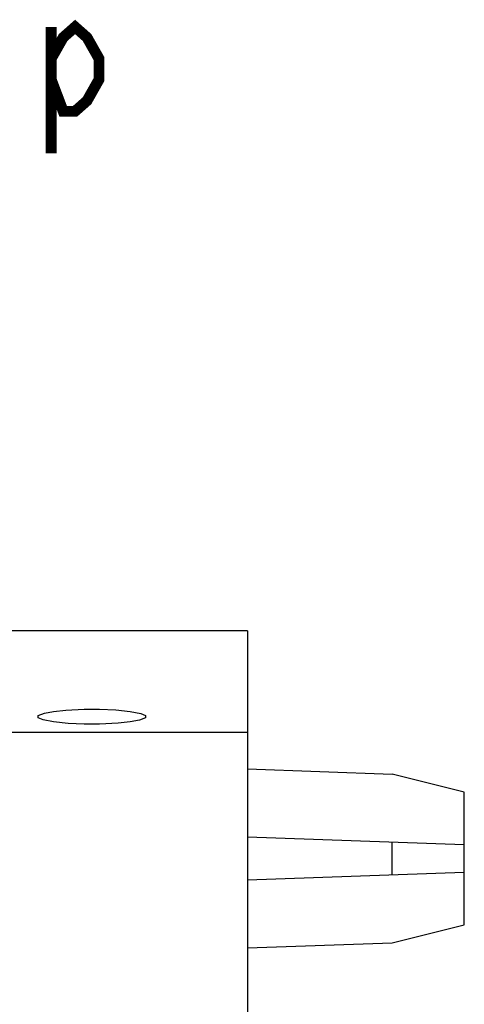
# Model space of a CAD drawing. Units: inches. Extents: x 0 to 594, y -3 to 482.
# Drawn here: x 327 to 339, y 89 to 117 of the extents above; entities that cross this region are included whole.
import ezdxf

# ---------------------------------------------------------------- set-up
doc = ezdxf.new("R2010")
doc.units = ezdxf.units.IN
doc.header["$LTSCALE"] = 32.67
doc.header["$MEASUREMENT"] = 0
doc.layers.add('13000_TOP', color=7, linetype='CONTINUOUS')
doc.layers.add('13300_TOP_GERMAN_ENGLISH', color=7, linetype='CONTINUOUS')

msp = doc.modelspace()

# ---------------------------------------------------------------- linework, layer by layer
at = {"layer": '13000_TOP', "color": 7, "linetype": 'Continuous'}
for p, q in [((333.198, 99.805), (324.198, 99.805)), ((333.198, 99.805), (333.198, 65.305)), ((327.414, 97.455), (327.583, 97.525)), ((327.583, 97.525), (327.838, 97.572)), ((327.838, 97.572), (328.177, 97.607)), ((328.177, 97.607), (328.686, 97.631)), ((328.686, 97.631), (329.111, 97.631)), ((329.111, 97.631), (329.558, 97.612)), ((329.558, 97.612), (329.959, 97.572)), ((329.959, 97.572), (330.246, 97.517)), ((330.246, 97.517), (330.383, 97.455)), ((327.414, 97.397), (327.414, 97.455)), ((327.551, 97.335), (327.414, 97.397)), ((327.838, 97.28), (327.551, 97.335)), ((328.239, 97.24), (327.838, 97.28)), ((328.686, 97.221), (328.239, 97.24)), ((329.62, 97.245), (329.111, 97.221)), ((329.959, 97.28), (329.62, 97.245)), ((330.214, 97.327), (329.959, 97.28)), ((330.383, 97.397), (330.214, 97.327)), ((330.383, 97.455), (330.383, 97.397)), ((333.198, 96.987), (325.648, 96.987)), ((329.111, 97.221), (328.686, 97.221)), ((333.198, 95.98), (337.2, 95.84)), ((339.198, 95.342), (337.2, 95.84)), ((339.198, 91.668), (339.198, 95.342)), ((333.198, 94.105), (339.198, 93.895)), ((337.2, 93.045), (337.2, 93.965)), ((339.198, 93.114), (333.198, 92.905)), ((337.2, 91.17), (339.198, 91.668)), ((333.198, 91.03), (337.2, 91.17))]:
    msp.add_line(p, q, dxfattribs=at)
at = {"layer": '13300_TOP_GERMAN_ENGLISH', "color": 7, "linetype": 'Continuous', "const_width": 0.3}
for points in [[(327.772, 115.632), (328.102, 116.215), (328.432, 116.507), (328.762, 116.215), (329.092, 115.632), (329.092, 115.049), (328.762, 114.465), (328.432, 114.174), (328.102, 114.174), (327.772, 115.049)], [(327.772, 116.507), (327.772, 113.007)]]:
    msp.add_lwpolyline(points, dxfattribs=at)

doc.saveas('drawing.dxf')
